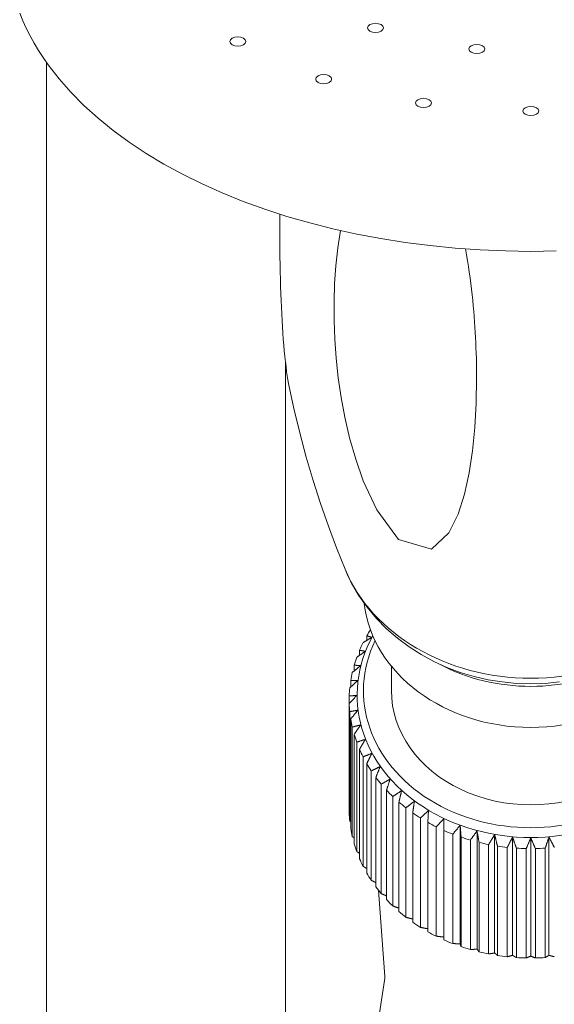
# Model space of a CAD drawing. Units: millimetres. Extents: x 7426 to 9760, y -4614 to -1403.
# Drawn here: x 8287 to 8320, y -2802 to -2740 of the extents above; entities that cross this region are included whole.
import ezdxf

# ---------------------------------------------------------------- set-up
doc = ezdxf.new("R2010")
doc.units = ezdxf.units.MM
doc.layers.add('layer 1', color=170, linetype='Continuous', lineweight=0)

msp = doc.modelspace()

# ---------------------------------------------------------------- linework, layer by layer
at = {"layer": 'layer 1'}
for p, q in [((8288.306, -2742.446), (8288.306, -2810.608)), ((8303.306, -2761.269), (8303.306, -2810.608)), ((8308.411, -2778.752), (8308.411, -2778.463)), ((8307.955, -2779.69), (8307.955, -2779.367)), ((8307.618, -2780.668), (8307.618, -2780.305)), ((8309.956, -2781.905), (8309.956, -2780.364)), ((8307.402, -2781.678), (8307.402, -2781.268)), ((8307.309, -2782.712), (8307.309, -2782.243)), ((8308.206, -2782.191), (8308.206, -2781.905)), ((8307.309, -2782.712), (8307.309, -2789.583)), ((8307.342, -2790.092), (8307.342, -2783.221)), ((8307.402, -2783.687), (8307.402, -2790.558)), ((8307.499, -2791.062), (8307.499, -2784.191)), ((8307.618, -2784.649), (8307.618, -2791.52)), ((8307.779, -2792.013), (8307.779, -2785.142)), ((8307.955, -2785.587), (8307.955, -2792.459)), ((8308.178, -2792.935), (8308.178, -2786.063)), ((8308.411, -2786.492), (8308.411, -2793.363)), ((8308.693, -2793.817), (8308.693, -2786.946)), ((8308.979, -2787.352), (8308.979, -2794.223)), ((8309.318, -2794.651), (8309.318, -2787.779)), ((8309.654, -2788.159), (8309.654, -2795.03)), ((8310.045, -2795.426), (8310.045, -2788.555)), ((8310.428, -2788.903), (8310.428, -2795.775)), ((8310.868, -2796.135), (8310.868, -2789.264)), ((8311.293, -2789.577), (8311.293, -2796.449)), ((8312.29, -2789.44), (8312.238, -2790.174)), ((8307.402, -2790.148), (8307.342, -2790.092)), ((8311.776, -2796.77), (8311.776, -2789.898)), ((8312.238, -2790.174), (8312.238, -2797.045)), ((8313.248, -2789.95), (8313.255, -2790.686)), ((8313.248, -2789.95), (8313.248, -2797.376)), ((8312.76, -2797.323), (8312.76, -2790.451)), ((8313.255, -2790.686), (8313.255, -2797.557)), ((8314.266, -2790.375), (8314.332, -2791.108)), ((8314.266, -2790.375), (8314.266, -2797.801)), ((8315.333, -2790.711), (8315.333, -2798.137)), ((8307.618, -2791.158), (8307.499, -2791.062)), ((8313.809, -2797.789), (8313.809, -2790.917)), ((8314.332, -2791.108), (8314.332, -2797.979)), ((8314.912, -2798.162), (8314.912, -2791.291)), ((8315.456, -2791.435), (8315.456, -2798.307)), ((8316.436, -2790.953), (8316.436, -2798.379)), ((8317.565, -2791.1), (8317.565, -2798.526)), ((8318.706, -2791.149), (8318.706, -2798.575)), ((8319.847, -2791.1), (8319.847, -2798.526)), ((8307.955, -2792.136), (8307.779, -2792.013)), ((8316.057, -2798.439), (8316.057, -2791.567)), ((8316.616, -2791.665), (8316.616, -2798.536)), ((8317.23, -2798.616), (8317.23, -2791.745)), ((8317.799, -2791.794), (8317.799, -2798.665)), ((8318.42, -2798.692), (8318.42, -2791.82)), ((8318.992, -2791.82), (8318.992, -2798.692)), ((8319.613, -2798.665), (8319.613, -2791.794)), ((8309.544, -2799.85), (8309.143, -2794.436)), ((8313.255, -2797.557), (8313.248, -2797.376)), ((8309.524, -2800.097), (8308.244, -2808.61))]:
    msp.add_line(p, q, dxfattribs=at)
at = {"layer": 'layer 1', "flags": 128}
for points in [[(8286.628, -2739.361), (8286.826, -2739.838), (8287.044, -2740.312), (8287.281, -2740.781), (8287.537, -2741.245), (8287.812, -2741.703), (8288.106, -2742.156), (8288.419, -2742.604), (8289.098, -2743.481), (8289.847, -2744.333), (8290.663, -2745.158), (8291.545, -2745.956), (8292.49, -2746.724), (8293.495, -2747.462), (8294.559, -2748.168), (8295.678, -2748.84), (8296.849, -2749.479), (8298.071, -2750.083), (8299.34, -2750.65), (8300.653, -2751.18), (8302.008, -2751.671), (8303.402, -2752.123), (8304.83, -2752.534), (8306.29, -2752.905), (8307.779, -2753.234), (8309.293, -2753.52), (8310.828, -2753.764), (8312.382, -2753.963), (8313.95, -2754.119), (8315.529, -2754.23), (8317.116, -2754.297), (8318.706, -2754.32), (8320.296, -2754.298)], [(8302.95, -2753.213), (8302.95, -2753.162), (8302.95, -2753.112), (8302.95, -2753.062), (8302.95, -2753.012), (8302.95, -2752.961), (8302.951, -2752.911), (8302.951, -2752.86), (8302.951, -2752.809), (8302.951, -2752.758), (8302.951, -2752.707), (8302.951, -2752.656), (8302.952, -2752.605), (8302.952, -2752.554), (8302.952, -2752.502), (8302.953, -2752.451), (8302.953, -2752.4), (8302.953, -2752.348), (8302.954, -2752.296), (8302.954, -2752.244), (8302.954, -2752.193), (8302.955, -2752.141), (8302.955, -2752.088), (8302.956, -2752.036), (8302.956, -2751.984)], [(8306.758, -2753.014), (8306.595, -2754.106), (8306.475, -2755.221), (8306.395, -2756.349), (8306.356, -2757.495), (8306.357, -2758.661), (8306.4, -2759.842), (8306.485, -2761.036), (8306.617, -2762.255), (8306.797, -2763.491), (8307.032, -2764.741), (8307.334, -2766.039), (8307.715, -2767.368), (8308.195, -2768.726), (8309.037, -2770.542), (8310.405, -2772.41), (8312.484, -2773.022), (8313.571, -2771.997), (8314.15, -2770.819), (8314.546, -2769.57), (8314.838, -2768.237), (8315.048, -2766.845), (8315.192, -2765.376), (8315.277, -2763.853), (8315.304, -2762.28)], [(8303.495, -2762.609), (8303.454, -2762.388), (8303.416, -2762.146), (8303.379, -2761.876), (8303.342, -2761.579), (8303.305, -2761.259), (8303.27, -2760.92), (8303.236, -2760.566), (8303.204, -2760.202), (8303.174, -2759.832), (8303.147, -2759.456), (8303.121, -2759.067), (8303.096, -2758.666), (8303.073, -2758.254), (8303.052, -2757.833), (8303.033, -2757.402), (8303.016, -2756.963), (8303, -2756.518), (8302.987, -2756.066), (8302.976, -2755.607), (8302.967, -2755.14), (8302.959, -2754.667), (8302.954, -2754.187), (8302.951, -2753.703), (8302.95, -2753.213)], [(8315.304, -2762.28), (8315.303, -2761.972), (8315.3, -2761.66), (8315.295, -2761.346), (8315.288, -2761.029), (8315.278, -2760.71), (8315.267, -2760.388), (8315.253, -2760.064), (8315.237, -2759.738), (8315.218, -2759.409), (8315.198, -2759.078), (8315.175, -2758.746), (8315.149, -2758.411), (8315.121, -2758.075), (8315.091, -2757.736), (8315.058, -2757.392), (8315.022, -2757.045), (8314.983, -2756.695), (8314.941, -2756.341), (8314.895, -2755.985), (8314.847, -2755.626), (8314.795, -2755.265), (8314.739, -2754.902), (8314.68, -2754.538), (8314.617, -2754.172)], [(8303.495, -2762.609), (8303.836, -2764.18), (8304.21, -2765.723), (8304.615, -2767.236), (8305.05, -2768.716), (8305.513, -2770.162), (8306.001, -2771.571), (8306.513, -2772.942), (8307.045, -2774.273)], [(8307.046, -2774.275), (8307.233, -2774.699), (8307.438, -2775.114), (8307.661, -2775.518), (8307.901, -2775.912), (8308.428, -2776.665), (8309.014, -2777.368), (8309.651, -2778.018), (8310.336, -2778.615), (8311.062, -2779.157), (8311.824, -2779.643), (8312.618, -2780.072), (8313.438, -2780.444), (8314.282, -2780.759), (8315.145, -2781.017), (8316.022, -2781.218), (8316.91, -2781.361), (8317.806, -2781.447), (8318.706, -2781.476), (8319.605, -2781.447), (8320.501, -2781.361)], [(8308.411, -2778.463), (8308.425, -2778.467), (8308.438, -2778.471), (8308.452, -2778.475), (8308.466, -2778.479), (8308.479, -2778.483), (8308.493, -2778.487), (8308.507, -2778.491), (8308.52, -2778.495), (8308.534, -2778.499), (8308.547, -2778.503), (8308.561, -2778.507), (8308.574, -2778.512), (8308.588, -2778.516), (8308.601, -2778.52), (8308.614, -2778.524), (8308.628, -2778.528), (8308.641, -2778.532), (8308.655, -2778.536), (8308.668, -2778.54), (8308.681, -2778.544), (8308.694, -2778.548), (8308.708, -2778.552), (8308.721, -2778.556), (8308.734, -2778.56)], [(8308.734, -2778.56), (8308.711, -2778.573), (8308.689, -2778.587), (8308.666, -2778.6), (8308.643, -2778.614), (8308.62, -2778.628), (8308.597, -2778.641), (8308.574, -2778.655), (8308.551, -2778.668), (8308.528, -2778.682), (8308.505, -2778.696), (8308.482, -2778.71), (8308.459, -2778.723), (8308.436, -2778.737), (8308.413, -2778.751), (8308.39, -2778.765), (8308.366, -2778.779), (8308.343, -2778.793), (8308.32, -2778.807), (8308.296, -2778.821), (8308.273, -2778.835), (8308.249, -2778.849), (8308.226, -2778.863), (8308.202, -2778.877), (8308.178, -2778.891)], [(8308.325, -2779.435), (8308.302, -2779.45), (8308.28, -2779.465), (8308.258, -2779.481), (8308.235, -2779.496), (8308.213, -2779.512), (8308.19, -2779.527), (8308.168, -2779.543), (8308.145, -2779.558), (8308.123, -2779.574), (8308.1, -2779.59), (8308.077, -2779.605), (8308.055, -2779.621), (8308.032, -2779.637), (8308.009, -2779.653), (8307.986, -2779.669), (8307.963, -2779.685), (8307.94, -2779.7), (8307.917, -2779.716), (8307.894, -2779.732), (8307.871, -2779.748), (8307.848, -2779.765), (8307.825, -2779.781), (8307.802, -2779.797), (8307.779, -2779.813)], [(8307.955, -2779.367), (8307.971, -2779.37), (8307.987, -2779.373), (8308.003, -2779.376), (8308.018, -2779.378), (8308.034, -2779.381), (8308.049, -2779.384), (8308.065, -2779.387), (8308.08, -2779.39), (8308.096, -2779.392), (8308.111, -2779.395), (8308.127, -2779.398), (8308.142, -2779.401), (8308.157, -2779.404), (8308.173, -2779.406), (8308.188, -2779.409), (8308.203, -2779.412), (8308.219, -2779.415), (8308.234, -2779.418), (8308.249, -2779.42), (8308.264, -2779.423), (8308.279, -2779.426), (8308.294, -2779.429), (8308.309, -2779.432), (8308.325, -2779.435)], [(8308.029, -2780.339), (8308.007, -2780.357), (8307.986, -2780.374), (8307.964, -2780.391), (8307.942, -2780.409), (8307.92, -2780.426), (8307.898, -2780.443), (8307.877, -2780.461), (8307.855, -2780.478), (8307.833, -2780.496), (8307.811, -2780.514), (8307.789, -2780.531), (8307.767, -2780.549), (8307.745, -2780.567), (8307.723, -2780.584), (8307.7, -2780.602), (8307.678, -2780.62), (8307.656, -2780.638), (8307.634, -2780.656), (8307.611, -2780.674), (8307.589, -2780.692), (8307.566, -2780.71), (8307.544, -2780.728), (8307.522, -2780.746), (8307.499, -2780.764)], [(8307.618, -2780.305), (8307.635, -2780.307), (8307.653, -2780.308), (8307.67, -2780.31), (8307.688, -2780.311), (8307.705, -2780.312), (8307.722, -2780.314), (8307.74, -2780.315), (8307.757, -2780.316), (8307.774, -2780.318), (8307.791, -2780.319), (8307.808, -2780.321), (8307.826, -2780.322), (8307.843, -2780.323), (8307.86, -2780.325), (8307.877, -2780.326), (8307.894, -2780.328), (8307.911, -2780.329), (8307.928, -2780.331), (8307.945, -2780.332), (8307.962, -2780.333), (8307.978, -2780.335), (8307.995, -2780.336), (8308.012, -2780.338), (8308.029, -2780.339)], [(8307.85, -2781.264), (8307.829, -2781.284), (8307.809, -2781.303), (8307.788, -2781.322), (8307.767, -2781.341), (8307.746, -2781.36), (8307.725, -2781.379), (8307.704, -2781.399), (8307.683, -2781.418), (8307.662, -2781.438), (8307.641, -2781.457), (8307.62, -2781.477), (8307.599, -2781.496), (8307.578, -2781.516), (8307.556, -2781.535), (8307.535, -2781.555), (8307.514, -2781.575), (8307.492, -2781.594), (8307.471, -2781.614), (8307.45, -2781.634), (8307.428, -2781.654), (8307.407, -2781.674), (8307.385, -2781.694), (8307.364, -2781.714), (8307.342, -2781.734)], [(8307.402, -2781.268), (8307.421, -2781.267), (8307.44, -2781.267), (8307.459, -2781.267), (8307.478, -2781.267), (8307.497, -2781.267), (8307.516, -2781.266), (8307.534, -2781.266), (8307.553, -2781.266), (8307.572, -2781.266), (8307.591, -2781.266), (8307.61, -2781.266), (8307.628, -2781.265), (8307.647, -2781.265), (8307.666, -2781.265), (8307.684, -2781.265), (8307.703, -2781.265), (8307.721, -2781.265), (8307.74, -2781.265), (8307.758, -2781.265), (8307.777, -2781.265), (8307.795, -2781.265), (8307.813, -2781.265), (8307.832, -2781.264), (8307.85, -2781.264)], [(8307.79, -2782.2), (8307.771, -2782.221), (8307.751, -2782.241), (8307.731, -2782.262), (8307.712, -2782.283), (8307.692, -2782.304), (8307.672, -2782.325), (8307.652, -2782.346), (8307.632, -2782.368), (8307.612, -2782.389), (8307.592, -2782.41), (8307.572, -2782.431), (8307.552, -2782.452), (8307.532, -2782.474), (8307.512, -2782.495), (8307.492, -2782.517), (8307.472, -2782.538), (8307.452, -2782.56), (8307.432, -2782.581), (8307.411, -2782.603), (8307.391, -2782.624), (8307.371, -2782.646), (8307.35, -2782.668), (8307.33, -2782.69), (8307.309, -2782.712)], [(8307.309, -2782.243), (8307.33, -2782.241), (8307.35, -2782.239), (8307.371, -2782.237), (8307.391, -2782.235), (8307.411, -2782.233), (8307.432, -2782.232), (8307.452, -2782.23), (8307.472, -2782.228), (8307.492, -2782.226), (8307.512, -2782.224), (8307.532, -2782.222), (8307.552, -2782.221), (8307.572, -2782.219), (8307.592, -2782.217), (8307.612, -2782.215), (8307.632, -2782.214), (8307.652, -2782.212), (8307.672, -2782.21), (8307.692, -2782.208), (8307.712, -2782.207), (8307.731, -2782.205), (8307.751, -2782.203), (8307.771, -2782.202), (8307.79, -2782.2)], [(8307.342, -2783.221), (8307.364, -2783.217), (8307.385, -2783.213), (8307.407, -2783.21), (8307.428, -2783.206), (8307.45, -2783.202), (8307.471, -2783.199), (8307.492, -2783.195), (8307.514, -2783.191), (8307.535, -2783.188), (8307.556, -2783.184), (8307.578, -2783.181), (8307.599, -2783.177), (8307.62, -2783.174), (8307.641, -2783.17), (8307.662, -2783.166), (8307.683, -2783.163), (8307.704, -2783.159), (8307.725, -2783.156), (8307.746, -2783.152), (8307.767, -2783.149), (8307.788, -2783.146), (8307.809, -2783.142), (8307.829, -2783.139), (8307.85, -2783.135)], [(8307.85, -2783.135), (8307.832, -2783.158), (8307.813, -2783.18), (8307.795, -2783.203), (8307.777, -2783.225), (8307.758, -2783.248), (8307.74, -2783.271), (8307.721, -2783.293), (8307.703, -2783.316), (8307.684, -2783.339), (8307.666, -2783.362), (8307.647, -2783.385), (8307.628, -2783.408), (8307.61, -2783.431), (8307.591, -2783.454), (8307.572, -2783.477), (8307.553, -2783.5), (8307.534, -2783.523), (8307.516, -2783.546), (8307.497, -2783.57), (8307.478, -2783.593), (8307.459, -2783.616), (8307.44, -2783.64), (8307.421, -2783.663), (8307.402, -2783.687)], [(8307.499, -2784.191), (8307.522, -2784.185), (8307.544, -2784.179), (8307.566, -2784.174), (8307.589, -2784.168), (8307.611, -2784.163), (8307.634, -2784.157), (8307.656, -2784.152), (8307.678, -2784.146), (8307.7, -2784.141), (8307.723, -2784.135), (8307.745, -2784.13), (8307.767, -2784.124), (8307.789, -2784.119), (8307.811, -2784.113), (8307.833, -2784.108), (8307.855, -2784.103), (8307.877, -2784.097), (8307.898, -2784.092), (8307.92, -2784.087), (8307.942, -2784.081), (8307.964, -2784.076), (8307.986, -2784.071), (8308.007, -2784.066), (8308.029, -2784.06)], [(8308.029, -2784.06), (8308.012, -2784.084), (8307.995, -2784.108), (8307.978, -2784.132), (8307.962, -2784.156), (8307.945, -2784.181), (8307.928, -2784.205), (8307.911, -2784.229), (8307.894, -2784.253), (8307.877, -2784.278), (8307.86, -2784.302), (8307.843, -2784.327), (8307.826, -2784.351), (8307.808, -2784.376), (8307.791, -2784.4), (8307.774, -2784.425), (8307.757, -2784.45), (8307.74, -2784.474), (8307.722, -2784.499), (8307.705, -2784.524), (8307.688, -2784.549), (8307.67, -2784.574), (8307.653, -2784.599), (8307.635, -2784.624), (8307.618, -2784.649)], [(8307.779, -2785.142), (8307.802, -2785.134), (8307.825, -2785.126), (8307.848, -2785.119), (8307.871, -2785.111), (8307.894, -2785.104), (8307.917, -2785.096), (8307.94, -2785.089), (8307.963, -2785.081), (8307.986, -2785.074), (8308.009, -2785.067), (8308.032, -2785.059), (8308.055, -2785.052), (8308.077, -2785.045), (8308.1, -2785.037), (8308.123, -2785.03), (8308.145, -2785.023), (8308.168, -2785.015), (8308.19, -2785.008), (8308.213, -2785.001), (8308.235, -2784.994), (8308.258, -2784.987), (8308.28, -2784.979), (8308.302, -2784.972), (8308.325, -2784.965)], [(8308.325, -2784.965), (8308.309, -2784.99), (8308.294, -2785.016), (8308.279, -2785.041), (8308.264, -2785.067), (8308.249, -2785.092), (8308.234, -2785.118), (8308.219, -2785.143), (8308.203, -2785.169), (8308.188, -2785.195), (8308.173, -2785.221), (8308.157, -2785.246), (8308.142, -2785.272), (8308.127, -2785.298), (8308.111, -2785.324), (8308.096, -2785.35), (8308.08, -2785.376), (8308.065, -2785.403), (8308.049, -2785.429), (8308.034, -2785.455), (8308.018, -2785.481), (8308.003, -2785.508), (8307.987, -2785.534), (8307.971, -2785.561), (8307.955, -2785.587)], [(8308.178, -2786.063), (8308.202, -2786.054), (8308.226, -2786.044), (8308.249, -2786.035), (8308.273, -2786.025), (8308.296, -2786.016), (8308.32, -2786.006), (8308.343, -2785.997), (8308.366, -2785.987), (8308.39, -2785.978), (8308.413, -2785.968), (8308.436, -2785.959), (8308.459, -2785.95), (8308.482, -2785.94), (8308.505, -2785.931), (8308.528, -2785.922), (8308.551, -2785.913), (8308.574, -2785.903), (8308.597, -2785.894), (8308.62, -2785.885), (8308.643, -2785.876), (8308.666, -2785.867), (8308.689, -2785.858), (8308.711, -2785.849), (8308.734, -2785.84)], [(8308.734, -2785.84), (8308.721, -2785.866), (8308.708, -2785.893), (8308.694, -2785.919), (8308.681, -2785.946), (8308.668, -2785.973), (8308.655, -2786), (8308.641, -2786.026), (8308.628, -2786.053), (8308.614, -2786.08), (8308.601, -2786.107), (8308.588, -2786.134), (8308.574, -2786.162), (8308.561, -2786.189), (8308.547, -2786.216), (8308.534, -2786.243), (8308.52, -2786.271), (8308.507, -2786.298), (8308.493, -2786.326), (8308.479, -2786.353), (8308.466, -2786.381), (8308.452, -2786.408), (8308.438, -2786.436), (8308.425, -2786.464), (8308.411, -2786.492)], [(8308.693, -2786.946), (8308.717, -2786.934), (8308.741, -2786.923), (8308.765, -2786.911), (8308.788, -2786.899), (8308.812, -2786.888), (8308.835, -2786.876), (8308.859, -2786.865), (8308.882, -2786.854), (8308.906, -2786.842), (8308.929, -2786.831), (8308.953, -2786.819), (8308.976, -2786.808), (8308.999, -2786.797), (8309.023, -2786.785), (8309.046, -2786.774), (8309.069, -2786.763), (8309.092, -2786.752), (8309.115, -2786.741), (8309.138, -2786.73), (8309.161, -2786.718), (8309.184, -2786.707), (8309.207, -2786.696), (8309.23, -2786.685), (8309.253, -2786.674)], [(8309.253, -2786.674), (8309.242, -2786.702), (8309.23, -2786.729), (8309.219, -2786.757), (8309.208, -2786.785), (8309.197, -2786.813), (8309.185, -2786.841), (8309.174, -2786.868), (8309.163, -2786.896), (8309.151, -2786.924), (8309.14, -2786.952), (8309.129, -2786.981), (8309.117, -2787.009), (8309.106, -2787.037), (8309.095, -2787.065), (8309.083, -2787.094), (8309.072, -2787.122), (8309.06, -2787.151), (8309.049, -2787.179), (8309.037, -2787.208), (8309.026, -2787.237), (8309.014, -2787.265), (8309.002, -2787.294), (8308.991, -2787.323), (8308.979, -2787.352)], [(8309.318, -2787.779), (8309.342, -2787.766), (8309.365, -2787.752), (8309.389, -2787.738), (8309.412, -2787.725), (8309.436, -2787.711), (8309.459, -2787.698), (8309.483, -2787.684), (8309.506, -2787.671), (8309.53, -2787.657), (8309.553, -2787.644), (8309.576, -2787.631), (8309.599, -2787.617), (8309.623, -2787.604), (8309.646, -2787.591), (8309.669, -2787.578), (8309.692, -2787.564), (8309.715, -2787.551), (8309.738, -2787.538), (8309.761, -2787.525), (8309.784, -2787.512), (8309.807, -2787.499), (8309.829, -2787.486), (8309.852, -2787.473), (8309.875, -2787.46)], [(8309.875, -2787.46), (8309.866, -2787.488), (8309.857, -2787.517), (8309.848, -2787.545), (8309.839, -2787.574), (8309.83, -2787.603), (8309.821, -2787.631), (8309.811, -2787.66), (8309.802, -2787.689), (8309.793, -2787.718), (8309.784, -2787.747), (8309.775, -2787.776), (8309.766, -2787.805), (8309.756, -2787.834), (8309.747, -2787.863), (8309.738, -2787.893), (8309.729, -2787.922), (8309.719, -2787.951), (8309.71, -2787.981), (8309.701, -2788.01), (8309.691, -2788.04), (8309.682, -2788.069), (8309.673, -2788.099), (8309.663, -2788.129), (8309.654, -2788.159)], [(8310.045, -2788.555), (8310.069, -2788.539), (8310.092, -2788.523), (8310.115, -2788.508), (8310.138, -2788.492), (8310.162, -2788.477), (8310.185, -2788.461), (8310.208, -2788.446), (8310.231, -2788.43), (8310.254, -2788.415), (8310.277, -2788.399), (8310.3, -2788.384), (8310.323, -2788.369), (8310.345, -2788.354), (8310.368, -2788.338), (8310.391, -2788.323), (8310.414, -2788.308), (8310.436, -2788.293), (8310.459, -2788.278), (8310.482, -2788.263), (8310.504, -2788.248), (8310.527, -2788.233), (8310.549, -2788.218), (8310.572, -2788.203), (8310.594, -2788.188)], [(8310.594, -2788.188), (8310.587, -2788.217), (8310.58, -2788.246), (8310.574, -2788.275), (8310.567, -2788.305), (8310.56, -2788.334), (8310.553, -2788.363), (8310.546, -2788.393), (8310.539, -2788.422), (8310.533, -2788.452), (8310.526, -2788.482), (8310.519, -2788.511), (8310.512, -2788.541), (8310.505, -2788.571), (8310.498, -2788.601), (8310.491, -2788.631), (8310.484, -2788.661), (8310.477, -2788.691), (8310.47, -2788.721), (8310.463, -2788.751), (8310.456, -2788.781), (8310.449, -2788.812), (8310.442, -2788.842), (8310.435, -2788.873), (8310.428, -2788.903)], [(8310.868, -2789.264), (8310.89, -2789.246), (8310.913, -2789.228), (8310.936, -2789.211), (8310.958, -2789.193), (8310.981, -2789.176), (8311.003, -2789.158), (8311.026, -2789.141), (8311.048, -2789.123), (8311.071, -2789.106), (8311.093, -2789.089), (8311.115, -2789.071), (8311.138, -2789.054), (8311.16, -2789.037), (8311.182, -2789.02), (8311.204, -2789.003), (8311.226, -2788.986), (8311.248, -2788.968), (8311.27, -2788.951), (8311.292, -2788.934), (8311.314, -2788.918), (8311.336, -2788.901), (8311.358, -2788.884), (8311.38, -2788.867), (8311.402, -2788.85)], [(8311.402, -2788.85), (8311.397, -2788.88), (8311.393, -2788.909), (8311.388, -2788.939), (8311.384, -2788.969), (8311.379, -2788.999), (8311.375, -2789.029), (8311.37, -2789.059), (8311.366, -2789.089), (8311.361, -2789.119), (8311.357, -2789.149), (8311.352, -2789.179), (8311.348, -2789.209), (8311.343, -2789.24), (8311.339, -2789.27), (8311.334, -2789.3), (8311.33, -2789.331), (8311.325, -2789.362), (8311.32, -2789.392), (8311.316, -2789.423), (8311.311, -2789.454), (8311.306, -2789.484), (8311.302, -2789.515), (8311.297, -2789.546), (8311.293, -2789.577)], [(8311.776, -2789.898), (8311.798, -2789.879), (8311.82, -2789.859), (8311.841, -2789.84), (8311.863, -2789.82), (8311.885, -2789.801), (8311.906, -2789.781), (8311.928, -2789.762), (8311.95, -2789.743), (8311.971, -2789.723), (8311.993, -2789.704), (8312.014, -2789.685), (8312.036, -2789.666), (8312.057, -2789.647), (8312.078, -2789.628), (8312.1, -2789.609), (8312.121, -2789.59), (8312.142, -2789.571), (8312.163, -2789.552), (8312.185, -2789.533), (8312.206, -2789.514), (8312.227, -2789.496), (8312.248, -2789.477), (8312.269, -2789.458), (8312.29, -2789.44)], [(8312.76, -2790.451), (8312.781, -2790.43), (8312.801, -2790.409), (8312.822, -2790.387), (8312.843, -2790.366), (8312.863, -2790.345), (8312.884, -2790.324), (8312.905, -2790.302), (8312.925, -2790.281), (8312.946, -2790.26), (8312.966, -2790.239), (8312.986, -2790.218), (8313.007, -2790.197), (8313.027, -2790.176), (8313.047, -2790.156), (8313.067, -2790.135), (8313.088, -2790.114), (8313.108, -2790.093), (8313.128, -2790.073), (8313.148, -2790.052), (8313.168, -2790.032), (8313.188, -2790.011), (8313.208, -2789.991), (8313.228, -2789.97), (8313.248, -2789.95)], [(8313.809, -2790.917), (8313.829, -2790.894), (8313.848, -2790.871), (8313.867, -2790.848), (8313.887, -2790.825), (8313.906, -2790.802), (8313.925, -2790.779), (8313.945, -2790.756), (8313.964, -2790.733), (8313.983, -2790.711), (8314.002, -2790.688), (8314.021, -2790.665), (8314.04, -2790.643), (8314.059, -2790.62), (8314.078, -2790.598), (8314.097, -2790.575), (8314.116, -2790.553), (8314.135, -2790.53), (8314.154, -2790.508), (8314.173, -2790.486), (8314.191, -2790.463), (8314.21, -2790.441), (8314.229, -2790.419), (8314.247, -2790.397), (8314.266, -2790.375)], [(8314.912, -2791.291), (8314.93, -2791.266), (8314.948, -2791.241), (8314.966, -2791.217), (8314.984, -2791.192), (8315.001, -2791.167), (8315.019, -2791.143), (8315.037, -2791.118), (8315.054, -2791.094), (8315.072, -2791.07), (8315.09, -2791.045), (8315.107, -2791.021), (8315.125, -2790.997), (8315.142, -2790.973), (8315.16, -2790.949), (8315.177, -2790.925), (8315.195, -2790.901), (8315.212, -2790.877), (8315.229, -2790.853), (8315.247, -2790.829), (8315.264, -2790.805), (8315.281, -2790.782), (8315.298, -2790.758), (8315.316, -2790.734), (8315.333, -2790.711)], [(8315.333, -2790.711), (8315.338, -2790.74), (8315.343, -2790.77), (8315.348, -2790.799), (8315.353, -2790.829), (8315.358, -2790.859), (8315.363, -2790.889), (8315.368, -2790.918), (8315.373, -2790.948), (8315.378, -2790.978), (8315.383, -2791.008), (8315.389, -2791.038), (8315.394, -2791.069), (8315.399, -2791.099), (8315.404, -2791.129), (8315.409, -2791.16), (8315.414, -2791.19), (8315.419, -2791.22), (8315.425, -2791.251), (8315.43, -2791.282), (8315.435, -2791.312), (8315.44, -2791.343), (8315.446, -2791.374), (8315.451, -2791.405), (8315.456, -2791.435)], [(8316.057, -2791.567), (8316.073, -2791.541), (8316.089, -2791.515), (8316.105, -2791.489), (8316.121, -2791.463), (8316.137, -2791.437), (8316.153, -2791.411), (8316.169, -2791.385), (8316.185, -2791.359), (8316.201, -2791.333), (8316.217, -2791.308), (8316.233, -2791.282), (8316.249, -2791.256), (8316.264, -2791.231), (8316.28, -2791.205), (8316.296, -2791.18), (8316.312, -2791.154), (8316.327, -2791.129), (8316.343, -2791.104), (8316.359, -2791.079), (8316.374, -2791.053), (8316.39, -2791.028), (8316.405, -2791.003), (8316.421, -2790.978), (8316.436, -2790.953)], [(8316.436, -2790.953), (8316.444, -2790.982), (8316.451, -2791.011), (8316.458, -2791.04), (8316.466, -2791.069), (8316.473, -2791.099), (8316.481, -2791.128), (8316.488, -2791.157), (8316.495, -2791.187), (8316.503, -2791.216), (8316.51, -2791.245), (8316.518, -2791.275), (8316.525, -2791.305), (8316.533, -2791.334), (8316.54, -2791.364), (8316.548, -2791.394), (8316.555, -2791.424), (8316.563, -2791.454), (8316.57, -2791.484), (8316.578, -2791.514), (8316.585, -2791.544), (8316.593, -2791.574), (8316.601, -2791.604), (8316.608, -2791.635), (8316.616, -2791.665)], [(8317.23, -2791.745), (8317.244, -2791.717), (8317.259, -2791.69), (8317.273, -2791.662), (8317.287, -2791.635), (8317.301, -2791.608), (8317.315, -2791.58), (8317.329, -2791.553), (8317.343, -2791.526), (8317.357, -2791.499), (8317.371, -2791.472), (8317.385, -2791.445), (8317.399, -2791.418), (8317.413, -2791.391), (8317.427, -2791.365), (8317.441, -2791.338), (8317.455, -2791.311), (8317.469, -2791.284), (8317.483, -2791.258), (8317.496, -2791.231), (8317.51, -2791.205), (8317.524, -2791.179), (8317.537, -2791.152), (8317.551, -2791.126), (8317.565, -2791.1)], [(8317.565, -2791.1), (8317.574, -2791.128), (8317.584, -2791.156), (8317.594, -2791.185), (8317.603, -2791.213), (8317.613, -2791.241), (8317.622, -2791.27), (8317.632, -2791.299), (8317.642, -2791.327), (8317.651, -2791.356), (8317.661, -2791.385), (8317.671, -2791.413), (8317.681, -2791.442), (8317.69, -2791.471), (8317.7, -2791.5), (8317.71, -2791.529), (8317.72, -2791.559), (8317.73, -2791.588), (8317.739, -2791.617), (8317.749, -2791.646), (8317.759, -2791.676), (8317.769, -2791.705), (8317.779, -2791.735), (8317.789, -2791.764), (8317.799, -2791.794)], [(8318.42, -2791.82), (8318.432, -2791.792), (8318.444, -2791.763), (8318.456, -2791.735), (8318.468, -2791.706), (8318.48, -2791.678), (8318.493, -2791.649), (8318.505, -2791.621), (8318.517, -2791.593), (8318.529, -2791.565), (8318.541, -2791.536), (8318.552, -2791.508), (8318.564, -2791.48), (8318.576, -2791.452), (8318.588, -2791.424), (8318.6, -2791.397), (8318.612, -2791.369), (8318.624, -2791.341), (8318.635, -2791.313), (8318.647, -2791.286), (8318.659, -2791.258), (8318.671, -2791.231), (8318.682, -2791.203), (8318.694, -2791.176), (8318.706, -2791.149)], [(8318.706, -2791.149), (8318.717, -2791.176), (8318.729, -2791.203), (8318.741, -2791.231), (8318.753, -2791.258), (8318.764, -2791.286), (8318.776, -2791.313), (8318.788, -2791.341), (8318.8, -2791.369), (8318.812, -2791.397), (8318.823, -2791.424), (8318.835, -2791.452), (8318.847, -2791.48), (8318.859, -2791.508), (8318.871, -2791.536), (8318.883, -2791.565), (8318.895, -2791.593), (8318.907, -2791.621), (8318.919, -2791.649), (8318.931, -2791.678), (8318.943, -2791.706), (8318.955, -2791.735), (8318.967, -2791.763), (8318.979, -2791.792), (8318.992, -2791.82)], [(8319.613, -2791.794), (8319.623, -2791.764), (8319.633, -2791.735), (8319.643, -2791.705), (8319.652, -2791.676), (8319.662, -2791.646), (8319.672, -2791.617), (8319.682, -2791.588), (8319.692, -2791.559), (8319.702, -2791.529), (8319.711, -2791.5), (8319.721, -2791.471), (8319.731, -2791.442), (8319.741, -2791.413), (8319.75, -2791.385), (8319.76, -2791.356), (8319.77, -2791.327), (8319.78, -2791.299), (8319.789, -2791.27), (8319.799, -2791.241), (8319.808, -2791.213), (8319.818, -2791.185), (8319.828, -2791.156), (8319.837, -2791.128), (8319.847, -2791.1)], [(8319.847, -2791.1), (8319.86, -2791.126), (8319.874, -2791.152), (8319.888, -2791.179), (8319.902, -2791.205), (8319.915, -2791.231), (8319.929, -2791.258), (8319.943, -2791.284), (8319.957, -2791.311), (8319.971, -2791.338), (8319.984, -2791.365), (8319.998, -2791.391), (8320.012, -2791.418), (8320.026, -2791.445), (8320.04, -2791.472), (8320.054, -2791.499), (8320.068, -2791.526), (8320.082, -2791.553), (8320.096, -2791.58), (8320.11, -2791.608), (8320.125, -2791.635), (8320.139, -2791.662), (8320.153, -2791.69), (8320.167, -2791.717), (8320.181, -2791.745)], [(8308.411, -2793.074), (8308.401, -2793.068), (8308.392, -2793.062), (8308.382, -2793.057), (8308.372, -2793.051), (8308.363, -2793.045), (8308.353, -2793.039), (8308.344, -2793.034), (8308.334, -2793.028), (8308.324, -2793.022), (8308.315, -2793.016), (8308.305, -2793.01), (8308.295, -2793.005), (8308.285, -2792.999), (8308.276, -2792.993), (8308.266, -2792.987), (8308.256, -2792.981), (8308.247, -2792.976), (8308.237, -2792.97), (8308.227, -2792.964), (8308.217, -2792.958), (8308.208, -2792.952), (8308.198, -2792.946), (8308.188, -2792.941), (8308.178, -2792.935)], [(8308.979, -2793.962), (8308.967, -2793.956), (8308.956, -2793.951), (8308.944, -2793.945), (8308.932, -2793.939), (8308.92, -2793.933), (8308.908, -2793.927), (8308.896, -2793.921), (8308.885, -2793.915), (8308.873, -2793.908), (8308.861, -2793.902), (8308.849, -2793.896), (8308.837, -2793.89), (8308.825, -2793.884), (8308.813, -2793.878), (8308.801, -2793.872), (8308.789, -2793.866), (8308.777, -2793.86), (8308.765, -2793.854), (8308.753, -2793.848), (8308.741, -2793.842), (8308.729, -2793.836), (8308.717, -2793.829), (8308.705, -2793.823), (8308.693, -2793.817)], [(8309.654, -2794.793), (8309.64, -2794.787), (8309.626, -2794.781), (8309.612, -2794.776), (8309.599, -2794.77), (8309.585, -2794.764), (8309.571, -2794.758), (8309.557, -2794.752), (8309.543, -2794.746), (8309.529, -2794.74), (8309.515, -2794.734), (8309.501, -2794.729), (8309.487, -2794.723), (8309.473, -2794.717), (8309.459, -2794.711), (8309.445, -2794.705), (8309.431, -2794.699), (8309.417, -2794.693), (8309.403, -2794.687), (8309.389, -2794.681), (8309.374, -2794.675), (8309.36, -2794.669), (8309.346, -2794.663), (8309.332, -2794.657), (8309.318, -2794.651)], [(8310.428, -2795.558), (8310.412, -2795.552), (8310.396, -2795.547), (8310.381, -2795.541), (8310.365, -2795.536), (8310.349, -2795.531), (8310.333, -2795.525), (8310.317, -2795.52), (8310.302, -2795.514), (8310.286, -2795.509), (8310.27, -2795.504), (8310.254, -2795.498), (8310.238, -2795.493), (8310.222, -2795.487), (8310.206, -2795.482), (8310.19, -2795.476), (8310.174, -2795.471), (8310.158, -2795.465), (8310.142, -2795.46), (8310.126, -2795.454), (8310.11, -2795.449), (8310.094, -2795.443), (8310.078, -2795.437), (8310.061, -2795.432), (8310.045, -2795.426)], [(8311.293, -2796.248), (8311.275, -2796.243), (8311.258, -2796.239), (8311.24, -2796.234), (8311.223, -2796.229), (8311.205, -2796.225), (8311.188, -2796.22), (8311.17, -2796.216), (8311.153, -2796.211), (8311.135, -2796.206), (8311.117, -2796.202), (8311.1, -2796.197), (8311.082, -2796.192), (8311.064, -2796.188), (8311.046, -2796.183), (8311.029, -2796.178), (8311.011, -2796.173), (8310.993, -2796.169), (8310.975, -2796.164), (8310.957, -2796.159), (8310.939, -2796.154), (8310.922, -2796.149), (8310.904, -2796.145), (8310.886, -2796.14), (8310.868, -2796.135)], [(8312.238, -2796.856), (8312.219, -2796.853), (8312.201, -2796.849), (8312.182, -2796.846), (8312.163, -2796.842), (8312.144, -2796.839), (8312.124, -2796.835), (8312.105, -2796.832), (8312.086, -2796.828), (8312.067, -2796.825), (8312.048, -2796.821), (8312.029, -2796.817), (8312.009, -2796.814), (8311.99, -2796.81), (8311.971, -2796.807), (8311.951, -2796.803), (8311.932, -2796.799), (8311.913, -2796.796), (8311.893, -2796.792), (8311.874, -2796.788), (8311.854, -2796.785), (8311.835, -2796.781), (8311.815, -2796.777), (8311.796, -2796.773), (8311.776, -2796.77)], [(8313.248, -2797.376), (8313.228, -2797.374), (8313.208, -2797.372), (8313.188, -2797.37), (8313.168, -2797.368), (8313.148, -2797.365), (8313.128, -2797.363), (8313.108, -2797.361), (8313.088, -2797.359), (8313.067, -2797.357), (8313.047, -2797.355), (8313.027, -2797.352), (8313.007, -2797.35), (8312.986, -2797.348), (8312.966, -2797.346), (8312.946, -2797.343), (8312.925, -2797.341), (8312.905, -2797.339), (8312.884, -2797.337), (8312.863, -2797.334), (8312.843, -2797.332), (8312.822, -2797.33), (8312.801, -2797.327), (8312.781, -2797.325), (8312.76, -2797.323)], [(8314.266, -2797.801), (8314.247, -2797.801), (8314.229, -2797.8), (8314.21, -2797.8), (8314.191, -2797.799), (8314.173, -2797.799), (8314.154, -2797.798), (8314.135, -2797.798), (8314.116, -2797.798), (8314.097, -2797.797), (8314.078, -2797.797), (8314.059, -2797.796), (8314.04, -2797.795), (8314.021, -2797.795), (8314.002, -2797.794), (8313.983, -2797.794), (8313.964, -2797.793), (8313.945, -2797.793), (8313.925, -2797.792), (8313.906, -2797.792), (8313.887, -2797.791), (8313.867, -2797.79), (8313.848, -2797.79), (8313.829, -2797.789), (8313.809, -2797.789)], [(8314.332, -2797.979), (8314.329, -2797.972), (8314.326, -2797.964), (8314.323, -2797.957), (8314.32, -2797.949), (8314.318, -2797.942), (8314.315, -2797.934), (8314.312, -2797.927), (8314.309, -2797.92), (8314.307, -2797.912), (8314.304, -2797.905), (8314.301, -2797.897), (8314.298, -2797.89), (8314.296, -2797.882), (8314.293, -2797.875), (8314.29, -2797.868), (8314.288, -2797.86), (8314.285, -2797.853), (8314.282, -2797.845), (8314.279, -2797.838), (8314.277, -2797.831), (8314.274, -2797.823), (8314.271, -2797.816), (8314.269, -2797.809), (8314.266, -2797.801)], [(8315.333, -2798.137), (8315.316, -2798.138), (8315.298, -2798.139), (8315.281, -2798.14), (8315.264, -2798.141), (8315.247, -2798.142), (8315.229, -2798.143), (8315.212, -2798.145), (8315.195, -2798.146), (8315.177, -2798.147), (8315.16, -2798.148), (8315.142, -2798.149), (8315.125, -2798.15), (8315.107, -2798.151), (8315.09, -2798.152), (8315.072, -2798.153), (8315.054, -2798.154), (8315.037, -2798.155), (8315.019, -2798.156), (8315.001, -2798.157), (8314.984, -2798.158), (8314.966, -2798.159), (8314.948, -2798.16), (8314.93, -2798.161), (8314.912, -2798.162)], [(8315.456, -2798.307), (8315.451, -2798.3), (8315.446, -2798.293), (8315.44, -2798.285), (8315.435, -2798.278), (8315.43, -2798.271), (8315.425, -2798.264), (8315.419, -2798.257), (8315.414, -2798.25), (8315.409, -2798.243), (8315.404, -2798.236), (8315.399, -2798.229), (8315.394, -2798.221), (8315.389, -2798.214), (8315.383, -2798.207), (8315.378, -2798.2), (8315.373, -2798.193), (8315.368, -2798.186), (8315.363, -2798.179), (8315.358, -2798.172), (8315.353, -2798.165), (8315.348, -2798.158), (8315.343, -2798.151), (8315.338, -2798.144), (8315.333, -2798.137)], [(8316.436, -2798.379), (8316.421, -2798.382), (8316.405, -2798.384), (8316.39, -2798.387), (8316.374, -2798.389), (8316.359, -2798.392), (8316.343, -2798.394), (8316.327, -2798.397), (8316.312, -2798.399), (8316.296, -2798.402), (8316.28, -2798.404), (8316.264, -2798.407), (8316.249, -2798.409), (8316.233, -2798.412), (8316.217, -2798.414), (8316.201, -2798.417), (8316.185, -2798.419), (8316.169, -2798.422), (8316.153, -2798.424), (8316.137, -2798.427), (8316.121, -2798.429), (8316.105, -2798.431), (8316.089, -2798.434), (8316.073, -2798.436), (8316.057, -2798.439)], [(8316.616, -2798.536), (8316.608, -2798.53), (8316.601, -2798.523), (8316.593, -2798.516), (8316.585, -2798.51), (8316.578, -2798.503), (8316.57, -2798.497), (8316.563, -2798.49), (8316.555, -2798.484), (8316.548, -2798.477), (8316.54, -2798.471), (8316.533, -2798.464), (8316.525, -2798.457), (8316.518, -2798.451), (8316.51, -2798.444), (8316.503, -2798.438), (8316.495, -2798.431), (8316.488, -2798.425), (8316.481, -2798.418), (8316.473, -2798.412), (8316.466, -2798.405), (8316.458, -2798.399), (8316.451, -2798.392), (8316.444, -2798.386), (8316.436, -2798.379)], [(8317.565, -2798.526), (8317.551, -2798.53), (8317.537, -2798.533), (8317.524, -2798.537), (8317.51, -2798.541), (8317.496, -2798.545), (8317.483, -2798.548), (8317.469, -2798.552), (8317.455, -2798.556), (8317.441, -2798.56), (8317.427, -2798.563), (8317.413, -2798.567), (8317.399, -2798.571), (8317.385, -2798.575), (8317.371, -2798.578), (8317.357, -2798.582), (8317.343, -2798.586), (8317.329, -2798.59), (8317.315, -2798.593), (8317.301, -2798.597), (8317.287, -2798.601), (8317.273, -2798.605), (8317.259, -2798.609), (8317.244, -2798.612), (8317.23, -2798.616)], [(8317.799, -2798.665), (8317.789, -2798.659), (8317.779, -2798.653), (8317.769, -2798.648), (8317.759, -2798.642), (8317.749, -2798.636), (8317.739, -2798.63), (8317.73, -2798.624), (8317.72, -2798.618), (8317.71, -2798.613), (8317.7, -2798.607), (8317.69, -2798.601), (8317.681, -2798.595), (8317.671, -2798.589), (8317.661, -2798.584), (8317.651, -2798.578), (8317.642, -2798.572), (8317.632, -2798.566), (8317.622, -2798.56), (8317.613, -2798.555), (8317.603, -2798.549), (8317.594, -2798.543), (8317.584, -2798.537), (8317.574, -2798.532), (8317.565, -2798.526)], [(8318.706, -2798.575), (8318.694, -2798.58), (8318.682, -2798.585), (8318.671, -2798.589), (8318.659, -2798.594), (8318.647, -2798.599), (8318.635, -2798.604), (8318.624, -2798.609), (8318.612, -2798.614), (8318.6, -2798.619), (8318.588, -2798.623), (8318.576, -2798.628), (8318.564, -2798.633), (8318.552, -2798.638), (8318.541, -2798.643), (8318.529, -2798.648), (8318.517, -2798.653), (8318.505, -2798.658), (8318.493, -2798.662), (8318.48, -2798.667), (8318.468, -2798.672), (8318.456, -2798.677), (8318.444, -2798.682), (8318.432, -2798.687), (8318.42, -2798.692)], [(8318.992, -2798.692), (8318.979, -2798.687), (8318.967, -2798.682), (8318.955, -2798.677), (8318.943, -2798.672), (8318.931, -2798.667), (8318.919, -2798.662), (8318.907, -2798.658), (8318.895, -2798.653), (8318.883, -2798.648), (8318.871, -2798.643), (8318.859, -2798.638), (8318.847, -2798.633), (8318.835, -2798.628), (8318.823, -2798.623), (8318.812, -2798.619), (8318.8, -2798.614), (8318.788, -2798.609), (8318.776, -2798.604), (8318.764, -2798.599), (8318.753, -2798.594), (8318.741, -2798.589), (8318.729, -2798.585), (8318.717, -2798.58), (8318.706, -2798.575)], [(8319.847, -2798.526), (8319.837, -2798.532), (8319.828, -2798.537), (8319.818, -2798.543), (8319.808, -2798.549), (8319.799, -2798.555), (8319.789, -2798.56), (8319.78, -2798.566), (8319.77, -2798.572), (8319.76, -2798.578), (8319.75, -2798.584), (8319.741, -2798.589), (8319.731, -2798.595), (8319.721, -2798.601), (8319.711, -2798.607), (8319.702, -2798.613), (8319.692, -2798.618), (8319.682, -2798.624), (8319.672, -2798.63), (8319.662, -2798.636), (8319.652, -2798.642), (8319.643, -2798.648), (8319.633, -2798.653), (8319.623, -2798.659), (8319.613, -2798.665)], [(8320.181, -2798.616), (8320.167, -2798.612), (8320.153, -2798.609), (8320.139, -2798.605), (8320.125, -2798.601), (8320.11, -2798.597), (8320.096, -2798.593), (8320.082, -2798.59), (8320.068, -2798.586), (8320.054, -2798.582), (8320.04, -2798.578), (8320.026, -2798.575), (8320.012, -2798.571), (8319.998, -2798.567), (8319.984, -2798.563), (8319.971, -2798.56), (8319.957, -2798.556), (8319.943, -2798.552), (8319.929, -2798.548), (8319.915, -2798.545), (8319.902, -2798.541), (8319.888, -2798.537), (8319.874, -2798.533), (8319.86, -2798.53), (8319.847, -2798.526)], [(8309.543, -2799.819), (8309.544, -2799.831), (8309.544, -2799.872), (8309.54, -2799.954), (8309.524, -2800.097)]]:
    msp.add_lwpolyline(points, dxfattribs=at)
at = {"layer": 'layer 1'}
for centre in [(8308.956, -2740.287), (8300.321, -2741.144), (8315.32, -2741.613), (8305.706, -2743.51), (8311.976, -2744.998), (8318.706, -2745.505)]:
    msp.add_ellipse(centre, major_axis=(-0.5, 0), ratio=0.572613, dxfattribs=at)
for centre, major_axis, start_param, end_param in [((8318.706, -2771.03), (-12.313, 0), 0.327074, 2.814519), ((8318.706, -2775.606), (-10.5, 0), 0.096001, 3.045592), ((8318.706, -2782.191), (10.9, 0), 2.711079, 6.713699), ((8318.706, -2782.477), (-11.4, 0), 5.793045, 5.839227), ((8318.706, -2781.905), (-10.5, 0), 5.90863, 9.799333), ((8318.706, -2782.477), (-11.4, 0), 5.889386, 5.943947), ((8318.706, -2782.477), (-11.4, 0), 5.994105, 6.048667), ((8318.706, -2773.029), (10.5, 0), 4.135002, 5.289776), ((8318.706, -2782.477), (-11.4, 0), 6.098825, 6.153386), ((8318.706, -2782.477), (-11.4, 0), 6.203545, 6.258106), ((8318.706, -2781.905), (-8.75, 0), 0, 3.141593), ((8318.706, -2782.477), (-11.4, 0), 0.025079, 0.07964), ((8318.706, -2782.477), (-11.4, 0), 0.129799, 0.18436), ((8318.706, -2782.477), (-11.4, 0), 0.234519, 0.28908), ((8318.706, -2782.477), (-11.4, 0), 0.339239, 0.3938), ((8318.706, -2782.477), (11.4, 0), 3.585551, 3.640112), ((8318.706, -2782.477), (11.4, 0), 3.690271, 3.744832), ((8318.706, -2782.477), (11.4, 0), 3.79499, 3.849552), ((8318.706, -2782.477), (11.4, 0), 3.89971, 3.954271), ((8318.706, -2789.349), (-11.4, 0), 0.025079, 0.07964), ((8318.706, -2782.477), (11.4, 0), 4.00443, 4.058991), ((8318.706, -2782.477), (11.4, 0), 4.10915, 4.163711), ((8318.706, -2789.349), (-11.4, 0), 0.129799, 0.18436), ((8318.706, -2782.477), (11.4, 0), 4.213869, 4.268431), ((8318.706, -2789.349), (-11.4, 0), 0.234519, 0.28908), ((8318.706, -2782.477), (11.4, 0), 4.318589, 4.37315), ((8318.706, -2782.477), (11.4, 0), 4.423309, 4.47787), ((8318.706, -2782.477), (11.4, 0), 4.528029, 4.58259), ((8318.706, -2782.477), (11.4, 0), 4.632749, 4.68731), ((8318.706, -2782.477), (11.4, 0), 4.737468, 4.792029), ((8318.706, -2789.349), (-11.4, 0), 0.339239, 0.3938), ((8318.706, -2789.349), (-11.4, 0), 0.443958, 0.498519), ((8318.706, -2789.349), (-11.4, 0), 0.548678, 0.603239), ((8318.706, -2789.349), (-11.4, 0), 0.653398, 0.707959), ((8318.706, -2789.349), (-11.4, 0), 0.758118, 0.812679), ((8318.706, -2789.349), (-11.4, 0), 0.862837, 0.917399), ((8318.706, -2789.349), (-11.4, 0), 0.967557, 1.022118), ((8318.706, -2789.349), (-11.4, 0), 1.072277, 1.126838), ((8318.706, -2789.349), (-11.4, 0), 1.176997, 1.231558), ((8318.706, -2789.349), (-11.4, 0), 1.281716, 1.336278), ((8318.706, -2789.349), (-11.4, 0), 1.386436, 1.440997), ((8318.706, -2789.349), (-11.4, 0), 1.491156, 1.545717), ((8318.706, -2789.349), (-11.4, 0), 1.595876, 1.650437)]:
    msp.add_ellipse(centre, major_axis=major_axis, ratio=0.819826, start_param=start_param, end_param=end_param, dxfattribs=at)

doc.saveas('drawing.dxf')
